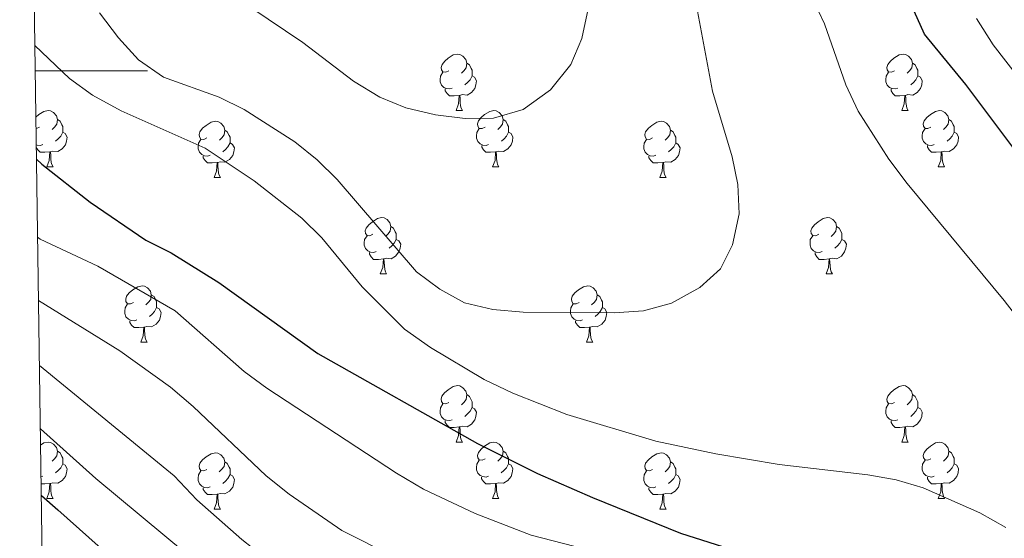
# Model space of a CAD drawing. Units: metres. Extents: x 599262 to 603761, y 4761145 to 4764181.
# Drawn here: x 600163 to 600338, y 4762917 to 4763009 of the extents above; entities that cross this region are included whole.
import ezdxf

# ---------------------------------------------------------------- set-up
doc = ezdxf.new("R2010")
doc.units = ezdxf.units.M
doc.header["$MEASUREMENT"] = 0
for name, color, linetype, lineweight in [('Nivel 36', 7, 'Continuous', 0), ('Nivel 4', 7, 'Continuous', 0), ('Nivel 5', 7, 'Continuous', 0), ('Nivel 61', 7, 'Continuous', 0), ('Nivel 63', 7, 'Continuous', 0)]:
    doc.layers.add(name, color=color, linetype=linetype, lineweight=lineweight)

msp = doc.modelspace()

# ---------------------------------------------------------------- linework, layer by layer
at = {"layer": 'Nivel 36', "color": 92, "linetype": 'Continuous', "lineweight": 0}
for p, q in [((600240.7, 4762992.96), (600241.82, 4762992.96)), ((600320.02, 4762992.96), (600321.15, 4762992.96)), ((600167.84, 4762982.92), (600168.97, 4762982.92)), ((600247.17, 4762982.92), (600248.29, 4762982.92)), ((600326.5, 4762982.92), (600327.62, 4762982.92)), ((600197.61, 4762981.02), (600198.74, 4762981.02)), ((600276.94, 4762981.02), (600278.07, 4762981.02)), ((600227.19, 4762963.87), (600228.32, 4762963.87)), ((600306.52, 4762963.87), (600307.65, 4762963.87)), ((600184.55, 4762951.73), (600185.68, 4762951.73)), ((600263.88, 4762951.73), (600265.01, 4762951.73)), ((600240.69, 4762933.96), (600241.82, 4762933.96)), ((600320.02, 4762933.96), (600321.15, 4762933.96)), ((600167.13, 4762927.91), (600166.82, 4762927.8)), ((600167.84, 4762923.93), (600168.97, 4762923.93)), ((600247.17, 4762923.93), (600248.29, 4762923.93)), ((600326.5, 4762923.93), (600327.62, 4762923.93)), ((600197.61, 4762922.02), (600198.74, 4762922.02)), ((600276.94, 4762922.02), (600278.07, 4762922.02))]:
    msp.add_line(p, q, dxfattribs=at)
at = {"layer": 'Nivel 36', "color": 92, "linetype": 'Continuous', "lineweight": 0, "flags": 128}
for points in [[(600239.4, 4763000.02), (600238.87, 4762999.75), (600238.34, 4762999.81), (600238.07, 4763000.18), (600238.02, 4763000.6), (600238.18, 4763001.12), (600238.66, 4763001.72), (600239.29, 4763002.25), (600240.19, 4763002.83), (600240.94, 4763002.99), (600241.36, 4763002.94), (600241.89, 4763002.62), (600242.42, 4763002.04), (600242.58, 4763001.4), (600242.47, 4763000.55), (600242.05, 4763000.02), (600241.63, 4762999.59)], [(600318.72, 4763000.02), (600318.19, 4762999.75), (600317.66, 4762999.81), (600317.4, 4763000.18), (600317.34, 4763000.6), (600317.5, 4763001.12), (600317.98, 4763001.72), (600318.62, 4763002.25), (600319.52, 4763002.83), (600320.26, 4763002.99), (600320.69, 4763002.94), (600321.22, 4763002.62), (600321.75, 4763002.04), (600321.91, 4763001.4), (600321.8, 4763000.55), (600321.37, 4763000.02), (600320.95, 4762999.59)], [(600242.58, 4763001.4), (600243.06, 4763001.08), (600243.37, 4763000.44), (600243.53, 4763000.12), (600243.53, 4762999.54), (600243.53, 4762999.12), (600243.16, 4762998.43), (600242.74, 4762997.95), (600242.26, 4762997.53)], [(600321.91, 4763001.4), (600322.38, 4763001.08), (600322.7, 4763000.44), (600322.86, 4763000.12), (600322.86, 4762999.54), (600322.86, 4762999.12), (600322.49, 4762998.43), (600322.07, 4762997.95), (600321.59, 4762997.53)], [(600239.98, 4762996.94), (600239.56, 4762996.78), (600238.97, 4762996.84), (600238.5, 4762997.05), (600238.07, 4762997.47), (600237.86, 4762998.06), (600237.86, 4762998.48), (600237.91, 4762999.06), (600238.34, 4762999.75)], [(600319.31, 4762996.94), (600318.88, 4762996.78), (600318.3, 4762996.84), (600317.82, 4762997.05), (600317.4, 4762997.47), (600317.18, 4762998.06), (600317.18, 4762998.48), (600317.24, 4762999.06), (600317.66, 4762999.75)], [(600243.53, 4762999.12), (600243.99, 4762998.87), (600244.33, 4762998.25), (600244.22, 4762997.53), (600244.01, 4762996.89), (600243.43, 4762996.15), (600242.63, 4762995.67), (600241.78, 4762995.77), (600241.35, 4762995.64)], [(600322.86, 4762999.12), (600323.31, 4762998.87), (600323.66, 4762998.25), (600323.55, 4762997.53), (600323.34, 4762996.89), (600322.75, 4762996.15), (600321.96, 4762995.67), (600321.11, 4762995.77), (600320.68, 4762995.64)], [(600241.24, 4762995.64), (600240.35, 4762995.56), (600239.51, 4762995.56), (600239.08, 4762995.99), (600238.76, 4762996.46), (600238.76, 4762996.78)], [(600320.57, 4762995.64), (600319.68, 4762995.56), (600318.83, 4762995.56), (600318.41, 4762995.99), (600318.09, 4762996.46), (600318.09, 4762996.78)], [(600240.7, 4762992.96), (600241.13, 4762994.12), (600241.24, 4762995.64), (600241.35, 4762995.64), (600241.39, 4762995.06), (600241.42, 4762994.37), (600241.49, 4762993.76), (600241.61, 4762993.36), (600241.82, 4762992.96)], [(600320.02, 4762992.96), (600320.46, 4762994.12), (600320.57, 4762995.64), (600320.68, 4762995.64), (600320.71, 4762995.06), (600320.75, 4762994.37), (600320.82, 4762993.76), (600320.93, 4762993.36), (600321.15, 4762992.96)], [(600165.88, 4762991.75), (600166.44, 4762992.21), (600167.34, 4762992.8), (600168.08, 4762992.96), (600168.51, 4762992.9), (600169.04, 4762992.59), (600169.57, 4762992), (600169.73, 4762991.36), (600169.62, 4762990.51), (600169.19, 4762989.98), (600168.77, 4762989.56)], [(600245.87, 4762989.98), (600245.34, 4762989.72), (600244.81, 4762989.77), (600244.55, 4762990.14), (600244.49, 4762990.57), (600244.65, 4762991.09), (600245.13, 4762991.68), (600245.77, 4762992.21), (600246.67, 4762992.8), (600247.41, 4762992.96), (600247.84, 4762992.9), (600248.37, 4762992.59), (600248.9, 4762992), (600249.06, 4762991.36), (600248.95, 4762990.51), (600248.52, 4762989.98), (600248.1, 4762989.56)], [(600325.2, 4762989.98), (600324.67, 4762989.72), (600324.14, 4762989.77), (600323.87, 4762990.14), (600323.82, 4762990.57), (600323.98, 4762991.09), (600324.46, 4762991.68), (600325.09, 4762992.21), (600325.99, 4762992.8), (600326.74, 4762992.96), (600327.16, 4762992.9), (600327.69, 4762992.59), (600328.22, 4762992), (600328.38, 4762991.36), (600328.27, 4762990.51), (600327.85, 4762989.98), (600327.43, 4762989.56)], [(600169.73, 4762991.36), (600170.2, 4762991.05), (600170.52, 4762990.41), (600170.68, 4762990.09), (600170.68, 4762989.51), (600170.68, 4762989.08), (600170.31, 4762988.39), (600169.89, 4762987.91), (600169.41, 4762987.49)], [(600196.31, 4762988.08), (600195.79, 4762987.81), (600195.25, 4762987.87), (600194.99, 4762988.24), (600194.93, 4762988.66), (600195.09, 4762989.18), (600195.57, 4762989.78), (600196.21, 4762990.31), (600197.11, 4762990.89), (600197.85, 4762991.05), (600198.28, 4762991), (600198.81, 4762990.68), (600199.34, 4762990.1), (600199.5, 4762989.46), (600199.39, 4762988.61), (600198.97, 4762988.08), (600198.55, 4762987.65)], [(600249.06, 4762991.36), (600249.53, 4762991.05), (600249.85, 4762990.41), (600250.01, 4762990.09), (600250.01, 4762989.51), (600250.01, 4762989.08), (600249.64, 4762988.39), (600249.22, 4762987.91), (600248.74, 4762987.49)], [(600275.64, 4762988.08), (600275.11, 4762987.81), (600274.58, 4762987.87), (600274.32, 4762988.24), (600274.26, 4762988.66), (600274.42, 4762989.18), (600274.9, 4762989.78), (600275.54, 4762990.31), (600276.44, 4762990.89), (600277.18, 4762991.05), (600277.61, 4762991), (600278.14, 4762990.68), (600278.67, 4762990.1), (600278.83, 4762989.46), (600278.72, 4762988.61), (600278.29, 4762988.08), (600277.87, 4762987.65)], [(600328.38, 4762991.36), (600328.86, 4762991.05), (600329.17, 4762990.41), (600329.33, 4762990.09), (600329.33, 4762989.51), (600329.33, 4762989.08), (600328.96, 4762988.39), (600328.54, 4762987.91), (600328.06, 4762987.49)], [(600166.54, 4762989.98), (600166.01, 4762989.72), (600165.91, 4762989.73)], [(600170.68, 4762989.08), (600171.13, 4762988.83), (600171.48, 4762988.22), (600171.37, 4762987.49), (600171.16, 4762986.85), (600170.57, 4762986.11), (600169.78, 4762985.63), (600168.93, 4762985.74), (600168.5, 4762985.61)], [(600199.5, 4762989.46), (600199.97, 4762989.14), (600200.29, 4762988.5), (600200.45, 4762988.18), (600200.45, 4762987.6), (600200.45, 4762987.18), (600200.08, 4762986.49), (600199.66, 4762986.01), (600199.18, 4762985.59)], [(600246.46, 4762986.9), (600246.03, 4762986.74), (600245.45, 4762986.8), (600244.97, 4762987.01), (600244.55, 4762987.44), (600244.33, 4762988.02), (600244.33, 4762988.44), (600244.39, 4762989.03), (600244.81, 4762989.72)], [(600250.01, 4762989.08), (600250.46, 4762988.83), (600250.81, 4762988.22), (600250.7, 4762987.49), (600250.49, 4762986.85), (600249.9, 4762986.11), (600249.11, 4762985.63), (600248.26, 4762985.74), (600247.83, 4762985.61)], [(600278.83, 4762989.46), (600279.3, 4762989.14), (600279.62, 4762988.5), (600279.78, 4762988.18), (600279.78, 4762987.6), (600279.78, 4762987.18), (600279.41, 4762986.49), (600278.99, 4762986.01), (600278.51, 4762985.59)], [(600325.78, 4762986.9), (600325.36, 4762986.74), (600324.77, 4762986.8), (600324.3, 4762987.01), (600323.87, 4762987.44), (600323.66, 4762988.02), (600323.66, 4762988.44), (600323.71, 4762989.03), (600324.14, 4762989.72)], [(600329.33, 4762989.08), (600329.79, 4762988.83), (600330.13, 4762988.22), (600330.02, 4762987.49), (600329.81, 4762986.85), (600329.23, 4762986.11), (600328.43, 4762985.63), (600327.58, 4762985.74), (600327.15, 4762985.61)], [(600196.9, 4762985), (600196.47, 4762984.84), (600195.89, 4762984.9), (600195.41, 4762985.11), (600194.99, 4762985.53), (600194.77, 4762986.12), (600194.77, 4762986.54), (600194.83, 4762987.12), (600195.25, 4762987.81)], [(600200.45, 4762987.18), (600200.91, 4762986.93), (600201.25, 4762986.31), (600201.14, 4762985.59), (600200.93, 4762984.95), (600200.35, 4762984.21), (600199.55, 4762983.73), (600198.7, 4762983.83), (600198.27, 4762983.7)], [(600276.23, 4762985), (600275.8, 4762984.84), (600275.22, 4762984.9), (600274.74, 4762985.11), (600274.32, 4762985.53), (600274.1, 4762986.12), (600274.1, 4762986.54), (600274.16, 4762987.12), (600274.58, 4762987.81)], [(600279.78, 4762987.18), (600280.23, 4762986.93), (600280.58, 4762986.31), (600280.47, 4762985.59), (600280.26, 4762984.95), (600279.67, 4762984.21), (600278.88, 4762983.73), (600278.03, 4762983.83), (600277.6, 4762983.7)], [(600167.13, 4762986.9), (600166.7, 4762986.74), (600166.12, 4762986.8), (600165.95, 4762986.87)], [(600168.39, 4762985.61), (600167.5, 4762985.52), (600166.65, 4762985.52), (600166.23, 4762985.95), (600165.96, 4762986.34)], [(600167.84, 4762982.92), (600168.28, 4762984.08), (600168.39, 4762985.61), (600168.5, 4762985.61), (600168.53, 4762985.02), (600168.57, 4762984.34), (600168.64, 4762983.72), (600168.75, 4762983.32), (600168.97, 4762982.92)], [(600247.72, 4762985.61), (600246.83, 4762985.52), (600245.98, 4762985.52), (600245.55, 4762985.95), (600245.24, 4762986.43), (600245.24, 4762986.74)], [(600247.17, 4762982.92), (600247.61, 4762984.08), (600247.72, 4762985.61), (600247.83, 4762985.61), (600247.86, 4762985.02), (600247.89, 4762984.34), (600247.97, 4762983.72), (600248.08, 4762983.32), (600248.29, 4762982.92)], [(600327.04, 4762985.61), (600326.15, 4762985.52), (600325.31, 4762985.52), (600324.88, 4762985.95), (600324.56, 4762986.43), (600324.56, 4762986.74)], [(600326.5, 4762982.92), (600326.93, 4762984.08), (600327.04, 4762985.61), (600327.15, 4762985.61), (600327.19, 4762985.02), (600327.22, 4762984.34), (600327.29, 4762983.72), (600327.41, 4762983.32), (600327.62, 4762982.92)], [(600198.16, 4762983.7), (600197.27, 4762983.62), (600196.43, 4762983.62), (600196, 4762984.05), (600195.68, 4762984.52), (600195.68, 4762984.84)], [(600197.61, 4762981.02), (600198.05, 4762982.18), (600198.16, 4762983.7), (600198.27, 4762983.7), (600198.31, 4762983.12), (600198.34, 4762982.43), (600198.41, 4762981.82), (600198.53, 4762981.42), (600198.74, 4762981.02)], [(600277.49, 4762983.7), (600276.6, 4762983.62), (600275.75, 4762983.62), (600275.33, 4762984.05), (600275.01, 4762984.52), (600275.01, 4762984.84)], [(600276.94, 4762981.02), (600277.38, 4762982.18), (600277.49, 4762983.7), (600277.6, 4762983.7), (600277.63, 4762983.12), (600277.67, 4762982.43), (600277.74, 4762981.82), (600277.85, 4762981.42), (600278.07, 4762981.02)], [(600225.89, 4762970.93), (600225.36, 4762970.67), (600224.83, 4762970.72), (600224.57, 4762971.09), (600224.51, 4762971.52), (600224.67, 4762972.04), (600225.15, 4762972.63), (600225.79, 4762973.16), (600226.69, 4762973.75), (600227.43, 4762973.91), (600227.86, 4762973.85), (600228.39, 4762973.54), (600228.92, 4762972.95), (600229.08, 4762972.31), (600228.97, 4762971.46), (600228.54, 4762970.93), (600228.12, 4762970.51)], [(600305.22, 4762970.93), (600304.69, 4762970.67), (600304.16, 4762970.72), (600303.89, 4762971.09), (600303.84, 4762971.52), (600304, 4762972.04), (600304.48, 4762972.63), (600305.11, 4762973.16), (600306.01, 4762973.75), (600306.76, 4762973.91), (600307.19, 4762973.85), (600307.71, 4762973.54), (600308.25, 4762972.95), (600308.41, 4762972.31), (600308.29, 4762971.46), (600307.87, 4762970.93), (600307.45, 4762970.51)], [(600229.08, 4762972.31), (600229.55, 4762972), (600229.87, 4762971.36), (600230.03, 4762971.04), (600230.03, 4762970.46), (600230.03, 4762970.03), (600229.66, 4762969.34), (600229.24, 4762968.86), (600228.76, 4762968.44)], [(600308.41, 4762972.31), (600308.88, 4762972), (600309.19, 4762971.36), (600309.35, 4762971.04), (600309.35, 4762970.46), (600309.35, 4762970.03), (600308.99, 4762969.34), (600308.57, 4762968.86), (600308.09, 4762968.44)], [(600226.48, 4762967.85), (600226.05, 4762967.69), (600225.47, 4762967.75), (600224.99, 4762967.96), (600224.57, 4762968.39), (600224.35, 4762968.97), (600224.35, 4762969.39), (600224.41, 4762969.98), (600224.83, 4762970.67)], [(600230.03, 4762970.03), (600230.48, 4762969.78), (600230.83, 4762969.17), (600230.72, 4762968.44), (600230.51, 4762967.8), (600229.92, 4762967.06), (600229.13, 4762966.58), (600228.28, 4762966.69), (600227.85, 4762966.56)], [(600305.81, 4762967.85), (600305.38, 4762967.69), (600304.79, 4762967.75), (600304.32, 4762967.96), (600303.89, 4762968.39), (600303.68, 4762968.97), (600303.68, 4762969.39), (600303.73, 4762969.98), (600304.16, 4762970.67)], [(600309.35, 4762970.03), (600309.81, 4762969.78), (600310.15, 4762969.17), (600310.05, 4762968.44), (600309.83, 4762967.8), (600309.25, 4762967.06), (600308.45, 4762966.58), (600307.61, 4762966.69), (600307.17, 4762966.56)], [(600227.74, 4762966.56), (600226.85, 4762966.47), (600226, 4762966.47), (600225.58, 4762966.9), (600225.26, 4762967.38), (600225.26, 4762967.69)], [(600227.19, 4762963.87), (600227.63, 4762965.03), (600227.74, 4762966.56), (600227.85, 4762966.56), (600227.88, 4762965.97), (600227.92, 4762965.29), (600227.99, 4762964.67), (600228.1, 4762964.27), (600228.32, 4762963.87)], [(600307.07, 4762966.56), (600306.17, 4762966.47), (600305.33, 4762966.47), (600304.91, 4762966.9), (600304.59, 4762967.38), (600304.59, 4762967.69)], [(600306.52, 4762963.87), (600306.95, 4762965.03), (600307.07, 4762966.56), (600307.17, 4762966.56), (600307.21, 4762965.97), (600307.25, 4762965.29), (600307.31, 4762964.67), (600307.43, 4762964.27), (600307.65, 4762963.87)], [(600183.26, 4762958.79), (600182.73, 4762958.53), (600182.2, 4762958.58), (600181.93, 4762958.95), (600181.88, 4762959.38), (600182.04, 4762959.9), (600182.52, 4762960.49), (600183.15, 4762961.02), (600184.05, 4762961.61), (600184.8, 4762961.77), (600185.22, 4762961.71), (600185.75, 4762961.4), (600186.28, 4762960.81), (600186.44, 4762960.17), (600186.33, 4762959.32), (600185.91, 4762958.79), (600185.49, 4762958.37)], [(600262.58, 4762958.79), (600262.05, 4762958.53), (600261.52, 4762958.58), (600261.26, 4762958.95), (600261.2, 4762959.38), (600261.36, 4762959.9), (600261.84, 4762960.49), (600262.48, 4762961.02), (600263.38, 4762961.61), (600264.12, 4762961.77), (600264.55, 4762961.71), (600265.08, 4762961.4), (600265.61, 4762960.81), (600265.77, 4762960.17), (600265.66, 4762959.32), (600265.23, 4762958.79), (600264.81, 4762958.37)], [(600186.44, 4762960.17), (600186.92, 4762959.86), (600187.23, 4762959.22), (600187.39, 4762958.9), (600187.39, 4762958.32), (600187.39, 4762957.89), (600187.02, 4762957.2), (600186.6, 4762956.72), (600186.12, 4762956.3)], [(600265.77, 4762960.17), (600266.24, 4762959.86), (600266.56, 4762959.22), (600266.72, 4762958.9), (600266.72, 4762958.32), (600266.72, 4762957.89), (600266.35, 4762957.2), (600265.93, 4762956.72), (600265.45, 4762956.3)], [(600183.84, 4762955.71), (600183.42, 4762955.55), (600182.83, 4762955.61), (600182.36, 4762955.82), (600181.93, 4762956.25), (600181.72, 4762956.83), (600181.72, 4762957.25), (600181.77, 4762957.84), (600182.2, 4762958.53)], [(600187.39, 4762957.89), (600187.85, 4762957.64), (600188.19, 4762957.03), (600188.08, 4762956.3), (600187.87, 4762955.66), (600187.29, 4762954.92), (600186.49, 4762954.44), (600185.64, 4762954.55), (600185.21, 4762954.42)], [(600263.17, 4762955.71), (600262.74, 4762955.55), (600262.16, 4762955.61), (600261.68, 4762955.82), (600261.26, 4762956.25), (600261.04, 4762956.83), (600261.04, 4762957.25), (600261.1, 4762957.84), (600261.52, 4762958.53)], [(600266.72, 4762957.89), (600267.17, 4762957.64), (600267.52, 4762957.03), (600267.41, 4762956.3), (600267.2, 4762955.66), (600266.61, 4762954.92), (600265.82, 4762954.44), (600264.97, 4762954.55), (600264.54, 4762954.42)], [(600185.1, 4762954.42), (600184.21, 4762954.33), (600183.37, 4762954.33), (600182.94, 4762954.76), (600182.62, 4762955.24), (600182.62, 4762955.55)], [(600264.43, 4762954.42), (600263.54, 4762954.33), (600262.69, 4762954.33), (600262.27, 4762954.76), (600261.95, 4762955.24), (600261.95, 4762955.55)], [(600184.55, 4762951.73), (600184.99, 4762952.89), (600185.1, 4762954.42), (600185.21, 4762954.42), (600185.25, 4762953.83), (600185.28, 4762953.15), (600185.35, 4762952.53), (600185.47, 4762952.13), (600185.68, 4762951.73)], [(600263.88, 4762951.73), (600264.32, 4762952.89), (600264.43, 4762954.42), (600264.54, 4762954.42), (600264.57, 4762953.83), (600264.61, 4762953.15), (600264.68, 4762952.53), (600264.79, 4762952.13), (600265.01, 4762951.73)], [(600239.39, 4762941.02), (600238.87, 4762940.76), (600238.33, 4762940.82), (600238.07, 4762941.18), (600238.01, 4762941.61), (600238.17, 4762942.13), (600238.65, 4762942.72), (600239.29, 4762943.26), (600240.19, 4762943.84), (600240.93, 4762944), (600241.36, 4762943.94), (600241.89, 4762943.63), (600242.42, 4762943.04), (600242.58, 4762942.4), (600242.47, 4762941.56), (600242.05, 4762941.02), (600241.63, 4762940.6)], [(600318.72, 4762941.02), (600318.19, 4762940.76), (600317.66, 4762940.82), (600317.4, 4762941.18), (600317.34, 4762941.61), (600317.5, 4762942.13), (600317.98, 4762942.72), (600318.62, 4762943.26), (600319.52, 4762943.84), (600320.26, 4762944), (600320.69, 4762943.94), (600321.22, 4762943.63), (600321.75, 4762943.04), (600321.91, 4762942.4), (600321.8, 4762941.56), (600321.37, 4762941.02), (600320.95, 4762940.6)], [(600242.58, 4762942.4), (600243.05, 4762942.09), (600243.37, 4762941.45), (600243.53, 4762941.13), (600243.53, 4762940.55), (600243.53, 4762940.12), (600243.16, 4762939.44), (600242.74, 4762938.96), (600242.26, 4762938.54)], [(600321.91, 4762942.4), (600322.38, 4762942.09), (600322.7, 4762941.45), (600322.86, 4762941.13), (600322.86, 4762940.55), (600322.86, 4762940.12), (600322.49, 4762939.44), (600322.07, 4762938.96), (600321.59, 4762938.54)], [(600239.98, 4762937.94), (600239.55, 4762937.78), (600238.97, 4762937.84), (600238.49, 4762938.06), (600238.07, 4762938.48), (600237.85, 4762939.06), (600237.85, 4762939.48), (600237.91, 4762940.07), (600238.33, 4762940.76)], [(600243.53, 4762940.12), (600243.99, 4762939.88), (600244.33, 4762939.26), (600244.22, 4762938.54), (600244.01, 4762937.9), (600243.43, 4762937.16), (600242.63, 4762936.68), (600241.78, 4762936.78), (600241.35, 4762936.65)], [(600319.31, 4762937.94), (600318.88, 4762937.78), (600318.3, 4762937.84), (600317.82, 4762938.06), (600317.4, 4762938.48), (600317.18, 4762939.06), (600317.18, 4762939.48), (600317.24, 4762940.07), (600317.66, 4762940.76)], [(600322.86, 4762940.12), (600323.31, 4762939.88), (600323.66, 4762939.26), (600323.55, 4762938.54), (600323.34, 4762937.9), (600322.75, 4762937.16), (600321.96, 4762936.68), (600321.11, 4762936.78), (600320.68, 4762936.65)], [(600241.24, 4762936.65), (600240.35, 4762936.56), (600239.51, 4762936.56), (600239.08, 4762937), (600238.76, 4762937.47), (600238.76, 4762937.78)], [(600240.69, 4762933.96), (600241.13, 4762935.12), (600241.24, 4762936.65), (600241.35, 4762936.65), (600241.39, 4762936.06), (600241.42, 4762935.38), (600241.49, 4762934.76), (600241.61, 4762934.36), (600241.82, 4762933.96)], [(600320.57, 4762936.65), (600319.68, 4762936.56), (600318.83, 4762936.56), (600318.41, 4762937), (600318.09, 4762937.47), (600318.09, 4762937.78)], [(600320.02, 4762933.96), (600320.46, 4762935.12), (600320.57, 4762936.65), (600320.68, 4762936.65), (600320.71, 4762936.06), (600320.75, 4762935.38), (600320.82, 4762934.76), (600320.93, 4762934.36), (600321.15, 4762933.96)], [(600166.74, 4762933.42), (600167.34, 4762933.8), (600168.08, 4762933.96), (600168.51, 4762933.91), (600169.04, 4762933.6), (600169.57, 4762933.01), (600169.73, 4762932.37), (600169.62, 4762931.52), (600169.19, 4762930.99), (600168.77, 4762930.56)], [(600245.87, 4762930.99), (600245.34, 4762930.72), (600244.81, 4762930.78), (600244.55, 4762931.15), (600244.49, 4762931.58), (600244.65, 4762932.1), (600245.13, 4762932.69), (600245.77, 4762933.22), (600246.67, 4762933.8), (600247.41, 4762933.96), (600247.83, 4762933.91), (600248.37, 4762933.6), (600248.89, 4762933.01), (600249.05, 4762932.37), (600248.95, 4762931.52), (600248.52, 4762930.99), (600248.1, 4762930.56)], [(600325.2, 4762930.99), (600324.67, 4762930.72), (600324.14, 4762930.78), (600323.87, 4762931.15), (600323.82, 4762931.58), (600323.98, 4762932.1), (600324.46, 4762932.69), (600325.09, 4762933.22), (600325.99, 4762933.8), (600326.74, 4762933.96), (600327.16, 4762933.91), (600327.69, 4762933.6), (600328.22, 4762933.01), (600328.38, 4762932.37), (600328.27, 4762931.52), (600327.85, 4762930.99), (600327.43, 4762930.56)], [(600169.73, 4762932.37), (600170.2, 4762932.06), (600170.52, 4762931.42), (600170.68, 4762931.1), (600170.68, 4762930.52), (600170.68, 4762930.09), (600170.31, 4762929.4), (600169.89, 4762928.92), (600169.41, 4762928.5)], [(600196.31, 4762929.08), (600195.78, 4762928.82), (600195.25, 4762928.88), (600194.99, 4762929.24), (600194.93, 4762929.67), (600195.09, 4762930.19), (600195.57, 4762930.78), (600196.21, 4762931.32), (600197.11, 4762931.9), (600197.85, 4762932.06), (600198.28, 4762932), (600198.81, 4762931.69), (600199.34, 4762931.1), (600199.5, 4762930.46), (600199.39, 4762929.62), (600198.96, 4762929.08), (600198.54, 4762928.66)], [(600249.05, 4762932.37), (600249.53, 4762932.06), (600249.85, 4762931.42), (600250.01, 4762931.1), (600250.01, 4762930.52), (600250.01, 4762930.09), (600249.63, 4762929.4), (600249.21, 4762928.92), (600248.73, 4762928.5)], [(600275.64, 4762929.08), (600275.11, 4762928.82), (600274.58, 4762928.88), (600274.32, 4762929.24), (600274.26, 4762929.67), (600274.42, 4762930.19), (600274.9, 4762930.78), (600275.54, 4762931.32), (600276.44, 4762931.9), (600277.18, 4762932.06), (600277.61, 4762932), (600278.14, 4762931.69), (600278.67, 4762931.1), (600278.83, 4762930.46), (600278.72, 4762929.62), (600278.29, 4762929.08), (600277.87, 4762928.66)], [(600328.38, 4762932.37), (600328.86, 4762932.06), (600329.17, 4762931.42), (600329.33, 4762931.1), (600329.33, 4762930.52), (600329.33, 4762930.09), (600328.96, 4762929.4), (600328.54, 4762928.92), (600328.06, 4762928.5)], [(600170.68, 4762930.09), (600171.13, 4762929.84), (600171.48, 4762929.22), (600171.37, 4762928.5), (600171.16, 4762927.86), (600170.57, 4762927.12), (600169.78, 4762926.64), (600168.93, 4762926.74), (600168.5, 4762926.62)], [(600199.5, 4762930.46), (600199.97, 4762930.15), (600200.29, 4762929.51), (600200.45, 4762929.19), (600200.45, 4762928.61), (600200.45, 4762928.18), (600200.08, 4762927.5), (600199.66, 4762927.02), (600199.18, 4762926.6)], [(600246.45, 4762927.91), (600246.03, 4762927.75), (600245.45, 4762927.81), (600244.97, 4762928.02), (600244.55, 4762928.44), (600244.33, 4762929.03), (600244.33, 4762929.45), (600244.39, 4762930.04), (600244.81, 4762930.72)], [(600250.01, 4762930.09), (600250.46, 4762929.84), (600250.81, 4762929.22), (600250.69, 4762928.5), (600250.49, 4762927.86), (600249.9, 4762927.12), (600249.11, 4762926.64), (600248.25, 4762926.74), (600247.83, 4762926.62)], [(600278.83, 4762930.46), (600279.3, 4762930.15), (600279.62, 4762929.51), (600279.78, 4762929.19), (600279.78, 4762928.61), (600279.78, 4762928.18), (600279.41, 4762927.5), (600278.99, 4762927.02), (600278.51, 4762926.6)], [(600325.78, 4762927.91), (600325.36, 4762927.75), (600324.77, 4762927.81), (600324.3, 4762928.02), (600323.87, 4762928.44), (600323.66, 4762929.03), (600323.66, 4762929.45), (600323.71, 4762930.04), (600324.14, 4762930.72)], [(600329.33, 4762930.09), (600329.79, 4762929.84), (600330.13, 4762929.22), (600330.02, 4762928.5), (600329.81, 4762927.86), (600329.23, 4762927.12), (600328.43, 4762926.64), (600327.58, 4762926.74), (600327.15, 4762926.62)], [(600196.9, 4762926), (600196.47, 4762925.84), (600195.89, 4762925.9), (600195.41, 4762926.12), (600194.99, 4762926.54), (600194.77, 4762927.12), (600194.77, 4762927.54), (600194.83, 4762928.13), (600195.25, 4762928.82)], [(600200.45, 4762928.18), (600200.9, 4762927.94), (600201.25, 4762927.32), (600201.14, 4762926.6), (600200.93, 4762925.96), (600200.34, 4762925.22), (600199.55, 4762924.74), (600198.7, 4762924.84), (600198.27, 4762924.71)], [(600247.71, 4762926.62), (600246.83, 4762926.53), (600245.98, 4762926.53), (600245.55, 4762926.96), (600245.23, 4762927.44), (600245.23, 4762927.75)], [(600276.23, 4762926), (600275.8, 4762925.84), (600275.22, 4762925.9), (600274.74, 4762926.12), (600274.32, 4762926.54), (600274.1, 4762927.12), (600274.1, 4762927.54), (600274.16, 4762928.13), (600274.58, 4762928.82)], [(600279.78, 4762928.18), (600280.23, 4762927.94), (600280.58, 4762927.32), (600280.47, 4762926.6), (600280.26, 4762925.96), (600279.67, 4762925.22), (600278.88, 4762924.74), (600278.03, 4762924.84), (600277.6, 4762924.71)], [(600327.04, 4762926.62), (600326.15, 4762926.53), (600325.31, 4762926.53), (600324.88, 4762926.96), (600324.56, 4762927.44), (600324.56, 4762927.75)], [(600168.39, 4762926.62), (600167.5, 4762926.53), (600166.84, 4762926.53)], [(600167.84, 4762923.93), (600168.28, 4762925.09), (600168.39, 4762926.62), (600168.5, 4762926.62), (600168.53, 4762926.03), (600168.57, 4762925.34), (600168.64, 4762924.73), (600168.75, 4762924.33), (600168.97, 4762923.93)], [(600198.16, 4762924.71), (600197.27, 4762924.62), (600196.42, 4762924.62), (600196, 4762925.06), (600195.68, 4762925.53), (600195.68, 4762925.84)], [(600247.17, 4762923.93), (600247.61, 4762925.09), (600247.71, 4762926.62), (600247.83, 4762926.62), (600247.86, 4762926.03), (600247.89, 4762925.34), (600247.97, 4762924.73), (600248.08, 4762924.33), (600248.29, 4762923.93)], [(600277.49, 4762924.71), (600276.6, 4762924.62), (600275.75, 4762924.62), (600275.33, 4762925.06), (600275.01, 4762925.53), (600275.01, 4762925.84)], [(600326.5, 4762923.93), (600326.93, 4762925.09), (600327.04, 4762926.62), (600327.15, 4762926.62), (600327.19, 4762926.03), (600327.22, 4762925.34), (600327.29, 4762924.73), (600327.41, 4762924.33), (600327.62, 4762923.93)], [(600197.61, 4762922.02), (600198.05, 4762923.18), (600198.16, 4762924.71), (600198.27, 4762924.71), (600198.3, 4762924.12), (600198.34, 4762923.44), (600198.41, 4762922.82), (600198.52, 4762922.42), (600198.74, 4762922.02)], [(600276.94, 4762922.02), (600277.38, 4762923.18), (600277.49, 4762924.71), (600277.6, 4762924.71), (600277.63, 4762924.12), (600277.67, 4762923.44), (600277.74, 4762922.82), (600277.85, 4762922.42), (600278.07, 4762922.02)]]:
    msp.add_lwpolyline(points, dxfattribs=at)
at = {"layer": 'Nivel 4', "color": 36, "linetype": 'Continuous', "lineweight": 30, "flags": 128}
for points, elevation in [([(600341.03, 4762984.76), (600331.39, 4762997.59), (600324.04, 4763006.5), (600317.44, 4763021.25)], 625), ([(600165.99, 4762984.31), (600166.93, 4762983.39), (600175.58, 4762976.64), (600185.49, 4762969.88), (600189.95, 4762967.63), (600198.43, 4762962.34), (600216.1, 4762949.71), (600244.51, 4762933.7), (600255.19, 4762928.4), (600264.94, 4762924.1), (600280.6, 4762917.78), (600300.8, 4762911.35), (600311.51, 4762909.03), (600316.94, 4762907.46), (600321.53, 4762905.48), (600326.22, 4762902.53), (600330.37, 4762899.31), (600332.51, 4762896.63), (600336.17, 4762891.02), (600341.62, 4762881.33)], 625), ([(600166.87, 4762924.43), (600169.8, 4762921.93), (600207.28, 4762888.45), (600224.05, 4762874.45), (600238, 4762864.77), (600262.26, 4762850.83), (600273.4, 4762847.02), (600277.78, 4762844.61), (600281.68, 4762841.11), (600288.97, 4762832.62), (600297.59, 4762819), (600300, 4762814.62), (600304.61, 4762804.09), (600309.83, 4762793.47), (600327.47, 4762767.25)], 600)]:
    msp.add_lwpolyline(points, dxfattribs=dict(at, elevation=elevation))
at = {"layer": 'Nivel 5', "color": 36, "linetype": 'Continuous', "lineweight": 0, "flags": 128}
for points, elevation in [([(600341.82, 4762954.44), (600338.25, 4762959.14), (600320.96, 4762979.97), (600317.72, 4762984.3), (600312.26, 4762992.84), (600310.05, 4762997.54), (600306.28, 4763008.37), (600299.51, 4763022.67)], 630), ([(600177.23, 4763010.34), (600180.63, 4763005.86), (600184.17, 4763001.98), (600188.59, 4762998.89), (600198.49, 4762995.32), (600202.99, 4762993.15), (600211.99, 4762987.36), (600215.95, 4762984.19), (600219.53, 4762980.7), (600233.61, 4762964.22), (600237.82, 4762961.17), (600242.19, 4762958.74), (600247.2, 4762957.52), (600252.63, 4762957.06), (600268.81, 4762956.95), (600274.05, 4762957.33), (600279.05, 4762958.68), (600284.05, 4762961.49), (600287.77, 4762964.81), (600289.89, 4762969.06), (600291.04, 4762974.55), (600290.85, 4762979.8), (600289.83, 4762984.69), (600286.31, 4762996.38), (600282.38, 4763017.35)], 635), ([(600204.13, 4763011.27), (600213.38, 4763005.06), (600222.41, 4762998.18), (600227.13, 4762995.35), (600231.73, 4762993.41), (600237, 4762992.15), (600242.32, 4762991.53), (600247.32, 4762991.6), (600252.63, 4762993.14), (600257.49, 4762996.62), (600261.09, 4763001.14), (600263.04, 4763005.74), (600264.22, 4763011.03)], 640), ([(600343.03, 4762995.9), (600336.3, 4763004.64), (600333.3, 4763009.33)], 620), ([(600165.7, 4763004.5), (600171.88, 4762998.65), (600175.99, 4762995.65), (600181.05, 4762992.87), (600196, 4762986.24), (600204.73, 4762980.46), (600213.21, 4762973.77), (600216.81, 4762970.3), (600223.97, 4762961.59), (600231.49, 4762954.06), (600236.13, 4762950.76), (600245.7, 4762945.1), (600250.77, 4762942.66), (600260.39, 4762938.84), (600276.23, 4762934.1), (600286.93, 4762931.86), (600298.17, 4762929.99), (600313.97, 4762928.13), (600319.03, 4762927.22), (600323.83, 4762925.82), (600333.92, 4762921.39), (600338.5, 4762918.77)], 630), ([(600166.2, 4762970.42), (600166.64, 4762970.07), (600176.95, 4762965.24), (600190.71, 4762957.3), (600202.95, 4762946.5), (600206.99, 4762943.54), (600230.06, 4762928.42), (600234.88, 4762925.57), (600244.06, 4762921.23), (600254.04, 4762917.4), (600269.45, 4762913.4), (600278.45, 4762908.25), (600293.95, 4762902.42), (600303.59, 4762897.62), (600309.14, 4762896.96), (600314.02, 4762895.68), (600316.53, 4762892.88), (600321.81, 4762883.84), (600327.56, 4762869.16), (600339.22, 4762845.16)], 620), ([(600166.36, 4762959.17), (600180.83, 4762950.2), (600189.86, 4762943.72), (600193.88, 4762940.29), (600206.88, 4762927.97), (600210.97, 4762924.68), (600220.37, 4762918.23), (600229.41, 4762913.67)], 615), ([(600166.53, 4762947.61), (600190.49, 4762927.96), (600194.52, 4762923.68), (600202.56, 4762916.65), (600206.48, 4762913.54), (600214.8, 4762907.97), (600221.79, 4762904), (600244.61, 4762891.99), (600259.28, 4762885.06), (600269.61, 4762880.95), (600280.49, 4762878.29), (600290.68, 4762874.89), (600295.2, 4762872.4), (600299.06, 4762869.22), (600302.32, 4762865.23), (600304.85, 4762860.48), (600310.25, 4762841.02), (600314.6, 4762828.22), (600316.86, 4762823.16), (600319.85, 4762819.15), (600330.88, 4762807.48), (600341.91, 4762796.8), (600350.28, 4762782.53)], 610), ([(600166.7, 4762936.29), (600176.59, 4762927.51), (600192.73, 4762914.09), (600201.1, 4762906.43), (600214.27, 4762896.14), (600223.21, 4762888.68), (600230.32, 4762884.28), (600244.97, 4762876.76), (600258.59, 4762868.3), (600266.99, 4762862.62), (600286.66, 4762854.32), (600291.3, 4762851.95), (600295.06, 4762848.66), (600298.39, 4762843.42), (600300.21, 4762838.76), (600301.22, 4762833.57), (600302.79, 4762828.66), (600309.71, 4762813.37), (600312.23, 4762809.05), (600315.99, 4762805.19), (600320.53, 4762801.38), (600333.91, 4762785.17)], 605)]:
    msp.add_lwpolyline(points, dxfattribs=dict(at, elevation=elevation))
at = {"layer": 'Nivel 61', "color": 250, "linetype": 'Continuous', "lineweight": 0}
msp.add_3dface([(600186.97, 4761552.05), (600153.09, 4763865.55), (603548.21, 4763916.1), (603583.26, 4761602.58)], dxfattribs=at)
at = {"layer": 'Nivel 63', "color": 7, "linetype": 'Continuous', "lineweight": 0}
msp.add_line((600165.76, 4763000.01), (600185.76, 4763000.01), dxfattribs=at)
msp.add_3dface([(599306.12, 4761145.05), (599261.98, 4764114.71), (603716.52, 4764180.99), (603760.65, 4761211.32)], dxfattribs=at)

doc.saveas('drawing.dxf')
